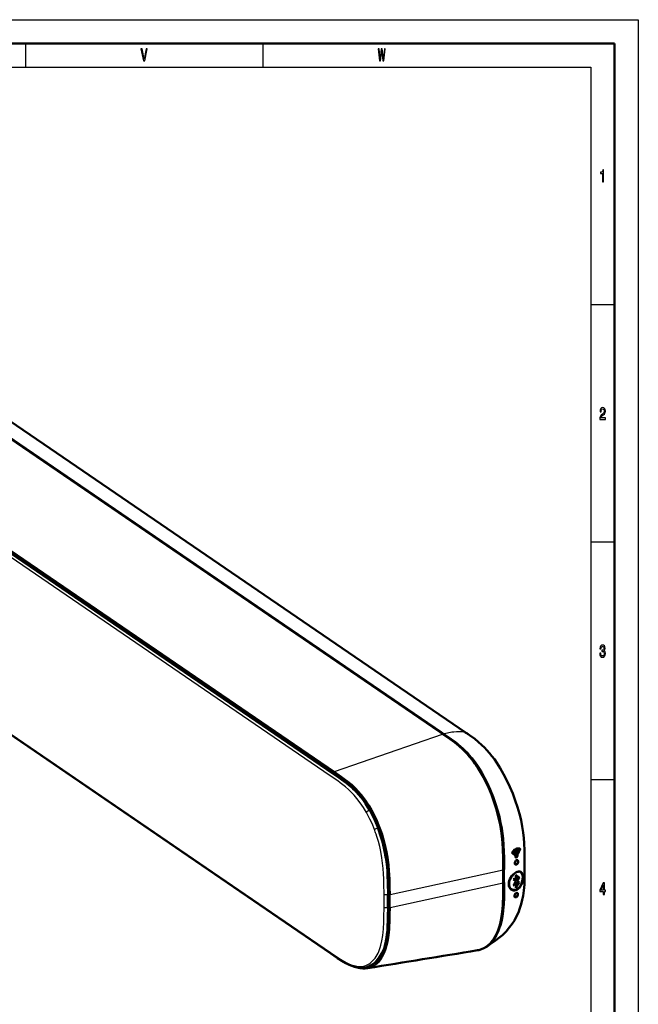
# Model space of a CAD drawing. Extents: x 0 to 1189, y 0 to 841.
# Drawn here: x 1059 to 1189, y 634 to 841 of the extents above; entities that cross this region are included whole.
import ezdxf

# ---------------------------------------------------------------- set-up
doc = ezdxf.new("R2010")
doc.units = 0

msp = doc.modelspace()

# ---------------------------------------------------------------- linework, layer by layer
at = {"color": 7, "lineweight": 25}
for p, q in [((0, 841), (1189, 841)), ((1189, 841), (1189, 0)), ((1060, 836), (1060, 831)), ((1110, 836), (1110, 831)), ((10, 831), (1179, 831)), ((1179, 831), (1179, 75)), ((1147.257446, 691.001892), (969.244568, 812.643311)), ((970.128601, 812.345276), (1058.857666, 751.714111)), ((1124.181885, 681.838928), (947.078125, 802.859009)), ((947.60614, 803.304688), (1124.709839, 682.284607)), ((1124.981201, 682.612183), (947.872498, 803.635742)), ((947.949036, 803.74707), (1125.057861, 682.723511)), ((1184, 781), (1179, 781)), ((947.09729, 765.684875), (1124.20105, 644.664795)), ((1147.495605, 690.967407), (1058.766479, 751.598572)), ((1058.857666, 751.714111), (1147.586792, 691.082947)), ((1184, 731), (1179, 731)), ((1125.057861, 682.723511), (1147.812256, 690.622864)), ((1147.812256, 690.622864), (1147.257446, 691.001892)), ((1148.053345, 690.586304), (1147.495605, 690.967407)), ((1147.586792, 691.082947), (1148.144531, 690.701843)), ((1152.879272, 686.503967), (1152.863525, 686.52124)), ((1124.709839, 682.284607), (1125.471558, 681.934204)), ((1155.425903, 683.264099), (1155.398804, 683.256287)), ((1156.121216, 682.56189), (1156.125, 682.555542)), ((1184, 681), (1179, 681)), ((1129.686646, 679.09082), (1129.696533, 679.08075)), ((1157.463013, 679.487549), (1157.421387, 679.475586)), ((1131.810181, 675.857178), (1131.493408, 675.954285)), ((1158.198853, 677.433716), (1158.195679, 677.442139)), ((1158.322388, 677.411438), (1158.277222, 677.398438)), ((1132.404053, 675.556091), (1132.409302, 675.547485)), ((1132.40564, 674.467651), (1132.42041, 674.441345)), ((1132.42041, 674.441345), (1132.485107, 674.325806)), ((1132.768433, 674.266052), (1132.485107, 674.325806)), ((1134.124268, 670.787598), (1134.170898, 670.664551)), ((1134.408569, 670.681946), (1134.170898, 670.664551)), ((1160.001221, 670.687134), (1160.000366, 670.692444)), ((1160.090332, 670.802002), (1160.046509, 670.789368)), ((1160.322266, 670.7901), (1160.32373, 670.780945)), ((1160.380249, 668.589355), (1160.340576, 668.577881)), ((1160.383423, 668.557129), (1160.343872, 668.545715)), ((1136.08252, 665.856628), (1136.084473, 665.846191)), ((1160.535522, 666.426453), (1160.500732, 666.416443)), ((1135.949951, 664.756348), (1135.742676, 664.614075)), ((1160.595825, 664.30658), (1160.565063, 664.297729)), ((1160.606689, 663.253235), (1160.576782, 663.244629)), ((1160.606689, 663.246704), (1160.576782, 663.238098)), ((1162.864746, 665.270874), (1162.889893, 665.248291)), ((1163.118896, 665.06781), (1163.094727, 665.089661)), ((1163.151855, 664.953552), (1163.176147, 664.931641)), ((1163.154175, 664.81958), (1163.178467, 664.799377)), ((1163.236572, 664.668701), (1163.248291, 664.664673)), ((1163.519287, 664.821289), (1163.48877, 664.841248)), ((1163.542236, 665.089844), (1163.51123, 665.109192)), ((1163.513672, 664.971985), (1163.544678, 664.954407)), ((1163.562256, 665.297913), (1163.593262, 665.278564)), ((1136.744019, 656.888245), (1160.526611, 662.0271)), ((1160.611816, 662.201416), (1160.582275, 662.192932)), ((1136.745361, 654.150879), (1160.527954, 659.289734)), ((1160.613281, 659.466858), (1160.584595, 659.458618)), ((1162.921021, 660.166626), (1162.826294, 660.13208)), ((1163.348022, 660.330872), (1163.235718, 660.286133)), ((1163.48938, 660.44043), (1163.565674, 660.371826)), ((1163.730347, 660.552307), (1163.821167, 660.50647)), ((1163.775391, 660.516479), (1163.866333, 660.47052)), ((1136.192749, 656.92865), (1136.405273, 657.158203)), ((1163.015625, 657.854248), (1163.019531, 657.854675)), ((1136.194092, 654.198242), (1136.408081, 654.435669)), ((1160.009521, 651.333801), (1160.01123, 651.341675)), ((1135.743042, 647.078064), (1135.736816, 647.046387)), ((1135.751587, 647.122864), (1135.743042, 647.078064)), ((1136.006958, 647.480042), (1135.751587, 647.122803)), ((1134.975586, 644.263733), (1134.369995, 643.329346)), ((1132.428223, 641.407959), (1132.421631, 641.406189)), ((1132.44165, 641.41156), (1132.428223, 641.407959))]:
    msp.add_line(p, q, dxfattribs=at)
at = {"color": 7, "lineweight": 50}
for p, q in [((5, 836), (1184, 836)), ((1184, 836), (1184, 5)), ((1147.321533, 690.997131), (969.30835, 812.638672)), ((975.140076, 812.248901), (1063.869263, 751.617676)), ((1124.978882, 682.270264), (947.875183, 803.290344)), ((1124.311035, 644.431152), (947.207275, 765.451233)), ((1152.598389, 690.986511), (1063.869263, 751.617676)), ((1147.876221, 690.618042), (1147.321533, 690.997131)), ((1152.594849, 690.988953), (1152.598389, 690.986511)), ((1160.380249, 668.589355), (1160.383423, 668.557129)), ((1162.454102, 665.599121), (1162.414429, 665.630249)), ((1162.422119, 665.615906), (1162.424805, 665.613586)), ((1162.424805, 665.613586), (1162.610229, 665.468079)), ((1162.454102, 665.599182), (1162.509155, 665.550232)), ((1162.509155, 665.550171), (1162.585327, 665.490479)), ((1162.657104, 665.434082), (1162.585327, 665.490479)), ((1162.610229, 665.468079), (1162.889893, 665.248291)), ((1162.734863, 665.37854), (1162.659668, 665.437744)), ((1162.734863, 665.378601), (1162.790039, 665.32959)), ((1162.790039, 665.32959), (1162.864868, 665.270752)), ((1163.634766, 665.576721), (1163.527344, 665.38446)), ((1163.527344, 665.38446), (1163.583374, 665.334961)), ((1163.583374, 665.334961), (1163.562256, 665.297913)), ((1163.619385, 665.587402), (1163.634888, 665.576782)), ((1163.699951, 665.542664), (1163.634766, 665.576721)), ((1163.868896, 666.021484), (1163.767822, 665.824341)), ((1163.767822, 665.824341), (1163.824585, 665.773926)), ((1163.934448, 665.987061), (1163.868896, 666.021484)), ((1163.992432, 666.275757), (1164.070679, 666.445374)), ((1163.992432, 666.275757), (1164.050537, 666.22406)), ((1164.068115, 666.491455), (1164.161133, 666.44458)), ((1164.070557, 666.445374), (1164.164551, 666.379944)), ((1160.606689, 663.253235), (1160.606689, 663.246704)), ((1160.606689, 663.246704), (1160.611816, 662.201416)), ((1162.935303, 665.21521), (1162.86499, 665.270691)), ((1162.889893, 665.248291), (1163.118896, 665.06781)), ((1163.010498, 665.16156), (1162.937744, 665.218872)), ((1163.010498, 665.16156), (1163.065674, 665.112549)), ((1163.127441, 663.24939), (1163.0177, 663.32019)), ((1163.065674, 665.112549), (1163.094727, 665.089661)), ((1163.094727, 665.089661), (1163.100952, 665.084412)), ((1163.125122, 665.0625), (1163.100952, 665.084412)), ((1163.125122, 665.0625), (1163.118896, 665.06781)), ((1163.178223, 664.799316), (1163.175781, 664.931519)), ((1163.229858, 664.666382), (1163.204712, 664.688965)), ((1163.519775, 664.066711), (1163.470459, 664.102356)), ((1163.513672, 664.976074), (1163.510986, 665.109131)), ((1163.512573, 664.992432), (1163.513672, 664.976074)), ((1163.513672, 664.971985), (1163.513672, 664.976074)), ((1163.575806, 664.026245), (1163.519775, 664.066711)), ((1163.542236, 665.089844), (1163.5448, 664.954468)), ((1165.076416, 664.689148), (1165.078247, 663.189941)), ((1164.29541, 661.474243), (1163.996704, 661.684204)), ((1165.078003, 661.692688), (1165.078247, 663.189941)), ((1162.741821, 660.002197), (1162.753418, 660.02002)), ((1163.229858, 659.616333), (1162.741821, 660.002197)), ((1162.745361, 660.007629), (1163.161377, 659.678589)), ((1162.753418, 660.02002), (1162.76062, 660.031006)), ((1162.76062, 660.031006), (1162.884033, 660.221252)), ((1162.887695, 660.193054), (1162.873291, 660.204346)), ((1162.884155, 660.221191), (1162.977051, 660.147827)), ((1162.921021, 660.166626), (1162.887695, 660.193054)), ((1163.162231, 659.975769), (1162.921021, 660.166626)), ((1162.977051, 660.147827), (1163.010498, 660.121399)), ((1163.010498, 660.121399), (1163.018066, 660.115479)), ((1163.018066, 660.115479), (1163.234741, 659.94397)), ((1163.159912, 659.381775), (1163.232422, 659.29248)), ((1163.161377, 659.678589), (1163.229858, 659.616333)), ((1163.162231, 659.975769), (1163.234985, 659.943848)), ((1163.234985, 659.943848), (1163.235474, 660.197205)), ((1163.235474, 660.197205), (1163.23645, 660.971313)), ((1163.23645, 660.971313), (1163.821167, 660.506409)), ((1163.730347, 660.552307), (1163.23645, 660.945496)), ((1163.345459, 659.543335), (1163.340942, 658.961548)), ((1163.58252, 659.361328), (1163.345459, 659.543335)), ((1163.345459, 659.543335), (1163.43811, 659.462341)), ((1163.348022, 660.330872), (1163.347168, 659.968506)), ((1163.347168, 659.968506), (1163.439941, 659.944214)), ((1163.348267, 660.552612), (1163.348022, 660.378967)), ((1163.348022, 660.378967), (1163.348022, 660.330872)), ((1163.48938, 660.44043), (1163.348267, 660.552612)), ((1163.348267, 660.552612), (1163.44104, 660.47113)), ((1163.419556, 659.787354), (1163.516602, 659.73645)), ((1163.821045, 659.478271), (1163.419556, 659.787354)), ((1163.434082, 658.937561), (1163.43811, 659.462341)), ((1163.43811, 659.462341), (1163.652344, 659.297668)), ((1163.439941, 659.944214), (1163.440674, 660.277954)), ((1163.440674, 660.277954), (1163.440796, 660.326294)), ((1163.440796, 660.326294), (1163.44104, 660.47113)), ((1163.44104, 660.47113), (1163.565674, 660.371826)), ((1163.531372, 660.407166), (1163.48938, 660.44043)), ((1163.516602, 659.73645), (1163.918945, 659.427063)), ((1163.58667, 660.362915), (1163.531372, 660.407166)), ((1163.565674, 660.371826), (1163.600586, 660.344238)), ((1163.58252, 659.361328), (1163.652344, 659.297668)), ((1163.58667, 660.362915), (1163.656494, 660.2995)), ((1163.60791, 660.338379), (1163.600708, 660.344055)), ((1163.60791, 660.338379), (1163.65625, 660.299683)), ((1163.775391, 660.516479), (1163.730347, 660.552307)), ((1163.825195, 660.476379), (1163.775391, 660.516479)), ((1163.821045, 659.478271), (1163.918945, 659.427063)), ((1163.821167, 660.506409), (1163.866089, 660.470581)), ((1163.825195, 660.476379), (1163.922974, 660.424866)), ((1163.873047, 660.465149), (1163.866333, 660.47052)), ((1163.873047, 660.465088), (1163.922974, 660.424866)), ((1162.320923, 657.97876), (1161.949341, 658.225525)), ((1162.877563, 658.741211), (1162.736938, 658.852356)), ((1162.740601, 658.857605), (1162.795532, 658.814148)), ((1162.795532, 658.814148), (1162.877563, 658.741211)), ((1163.340942, 658.961548), (1163.434082, 658.937561)), ((1163.441772, 657.175537), (1163.422363, 657.189575)), ((1163.518555, 657.120056), (1163.441772, 657.175537)), ((1163.043945, 656.361755), (1162.943481, 656.426514)), ((1134.466309, 643.615479), (1135.0896, 644.579834)), ((1157.18396, 645.943848), (1157.178223, 645.940125))]:
    msp.add_line(p, q, dxfattribs=at)
at = {"color": 7, "lineweight": 25}
for points in [[(1085.42627, 834.85376), (1085, 832.724792), (1084.561523, 834.85376), (1084.328857, 834.85376), (1084.877563, 832.350159), (1085.122437, 832.350159), (1085.658936, 834.85376)], [(1134.536987, 832.350159), (1134.752563, 832.350159), (1134.997559, 834.518738), (1135.249878, 832.350159), (1135.455688, 832.350159), (1135.754517, 834.85376), (1135.558472, 834.85376), (1135.3479, 832.724792), (1135.105347, 834.85376), (1134.892212, 834.85376), (1134.654663, 832.724792), (1134.44397, 834.85376), (1134.243042, 834.85376)], [(1181.455933, 806.850159), (1181.678833, 806.850159), (1181.678833, 809.368164), (1181.512207, 809.368164), (1181.46814, 809.148438), (1181.380005, 809.000732), (1181.245239, 808.914307), (1181.059082, 808.885437), (1181.059082, 808.6297), (1181.455933, 808.6297)], [(1180.902344, 756.850159), (1182.070801, 756.850159), (1182.070801, 757.159973), (1181.147217, 757.159973), (1181.19873, 757.329285), (1181.286865, 757.469727), (1181.558838, 757.725525), (1181.703369, 757.833618), (1181.86499, 757.988464), (1181.980103, 758.168579), (1182.046265, 758.381165), (1182.070801, 758.622498), (1182.029175, 758.92511), (1181.91394, 759.162842), (1181.737671, 759.314148), (1181.509766, 759.368164), (1181.274658, 759.306946), (1181.095825, 759.137634), (1180.980713, 758.867432), (1180.941528, 758.510803), (1180.941528, 758.460388), (1181.164429, 758.460388), (1181.164429, 758.489197), (1181.186523, 758.734192), (1181.252563, 758.914307), (1181.35791, 759.029541), (1181.497559, 759.069153), (1181.639648, 759.033142), (1181.744995, 758.943115), (1181.813599, 758.802612), (1181.838013, 758.626099), (1181.820923, 758.460388), (1181.774414, 758.319885), (1181.695923, 758.197449), (1181.588257, 758.089355), (1181.443726, 757.97406), (1181.203613, 757.750732), (1181.034546, 757.513), (1180.934204, 757.224792), (1180.902344, 756.860962)], [(1180.88269, 707.635437), (1180.88269, 707.610229), (1180.921875, 707.264404), (1181.036987, 707.005066), (1181.218262, 706.839355), (1181.458374, 706.778137), (1181.713135, 706.839355), (1181.904175, 706.997864), (1182.026611, 707.25), (1182.070801, 707.574219), (1182.051147, 707.786743), (1181.997314, 707.959656), (1181.909058, 708.092957), (1181.791504, 708.190247), (1181.950684, 708.384766), (1182.00708, 708.694519), (1181.970337, 708.975525), (1181.86499, 709.188049), (1181.693481, 709.32135), (1181.458374, 709.368164), (1181.237915, 709.310547), (1181.068848, 709.152039), (1180.958618, 708.899841), (1180.921875, 708.56488), (1180.921875, 708.539612), (1181.139893, 708.539612), (1181.159546, 708.770203), (1181.223267, 708.935913), (1181.32605, 709.036743), (1181.470581, 709.072754), (1181.598022, 709.043945), (1181.69104, 708.968323), (1181.747437, 708.845825), (1181.769409, 708.680115), (1181.747437, 708.503601), (1181.688599, 708.384766), (1181.585693, 708.312683), (1181.446167, 708.291077), (1181.350586, 708.294678), (1181.350586, 708.010071), (1181.470581, 708.017334), (1181.625, 707.984863), (1181.740112, 707.898438), (1181.808716, 707.757935), (1181.83313, 707.574219), (1181.806152, 707.365295), (1181.735229, 707.210388), (1181.622437, 707.113098), (1181.473022, 707.080688), (1181.318726, 707.116699), (1181.206055, 707.224792), (1181.13501, 707.397705), (1181.108032, 707.635437)], [(1181.634766, 656.850159), (1181.855225, 656.850159), (1181.855225, 657.469727), (1182.097656, 657.469727), (1182.097656, 657.757935), (1181.855225, 657.757935), (1181.855225, 659.296143), (1181.632324, 659.296143), (1180.887573, 657.786743), (1180.887573, 657.469727), (1181.634766, 657.469727)], [(1181.093384, 657.757935), (1181.634766, 658.878235), (1181.634766, 657.757935)]]:
    msp.add_lwpolyline(points, close=True, dxfattribs=at)
for points in [[(1152.863525, 686.52124), (1152.402344, 687.007996), (1151.945679, 687.458496), (1151.383911, 687.973206), (1150.564453, 688.656738), (1149.490967, 689.461182), (1148.305298, 690.28595), (1147.812256, 690.622864)], [(1154.298462, 685.012512), (1153.637451, 685.842163), (1152.965088, 686.606262), (1152.282715, 687.307556), (1151.595459, 687.946472), (1150.902466, 688.532227), (1150.349854, 688.964844), (1149.796875, 689.374023), (1149.215698, 689.786377), (1148.053345, 690.586304)], [(1153.162964, 690.600769), (1152.984131, 690.713074), (1152.820435, 690.799255), (1152.624756, 690.88446), (1152.26001, 691.001038), (1151.828125, 691.082947), (1151.319702, 691.12085), (1150.769653, 691.109436), (1150.158325, 691.051453), (1149.737793, 690.99231), (1148.87561, 690.842224), (1148.144531, 690.701843)], [(1148.144531, 690.701843), (1149.182373, 689.989136), (1149.706787, 689.620728), (1150.502686, 689.035828), (1151.111938, 688.55542), (1151.722656, 688.036072), (1152.131714, 687.663086), (1152.937256, 686.861084), (1153.344238, 686.418274), (1154.024902, 685.615173), (1154.686035, 684.753418), (1155.325928, 683.834595), (1155.728271, 683.2099), (1156.121216, 682.56189)], [(1124.709839, 682.284607), (1125.945679, 681.436462), (1126.555176, 681.006592), (1127.484985, 680.310242), (1127.945801, 679.937378), (1128.402588, 679.543884), (1128.871826, 679.110352), (1129.335083, 678.649414)], [(1129.599609, 678.989197), (1129.162842, 679.422302), (1128.724243, 679.828369), (1127.842651, 680.570129), (1127.20813, 681.055969), (1126.787964, 681.361816), (1125.941895, 681.954407), (1124.981201, 682.612183)], [(1125.057861, 682.723511), (1126.55481, 681.692871), (1127.408203, 681.075256), (1127.882446, 680.71051), (1128.756226, 679.979675), (1129.478882, 679.300842), (1129.686646, 679.09082)], [(1158.195679, 677.442139), (1157.80603, 678.43158), (1157.389404, 679.401489), (1156.73877, 680.769531), (1156.140747, 681.897217), (1155.806763, 682.481079)], [(1160.175293, 670.762207), (1160.015747, 671.654419), (1159.831543, 672.548462), (1159.496826, 673.936523), (1159.102173, 675.322388), (1158.649658, 676.697144), (1158.146851, 678.038879), (1157.588745, 679.360474), (1156.981323, 680.645081), (1156.33313, 681.87439), (1155.988647, 682.476868)], [(1156.125, 682.555542), (1156.711792, 681.509216), (1157.267944, 680.419983), (1157.918945, 678.998657), (1158.518311, 677.512878), (1159.043823, 676.018616), (1159.506958, 674.486328), (1159.827393, 673.246094), (1160.10022, 672.006042), (1160.322266, 670.7901)], [(1131.779297, 674.137878), (1131.153809, 675.18219), (1130.485107, 676.172729), (1129.790649, 677.082825), (1129.230347, 677.740601), (1128.660278, 678.347717), (1128.026489, 678.958374), (1127.38916, 679.514404), (1126.838501, 679.956482), (1126.286865, 680.372314), (1125.734619, 680.768982), (1124.181885, 681.838928)], [(1129.335083, 678.649414), (1130.006714, 677.914734), (1130.652222, 677.125122), (1131.079834, 676.551514), (1131.493286, 675.954285)], [(1132.30188, 675.475525), (1131.657959, 676.466248), (1130.990967, 677.381653), (1130.303955, 678.222107), (1129.599609, 678.989197)], [(1133.460327, 670.538513), (1132.955566, 671.773865), (1132.511597, 672.738342), (1132.038696, 673.666138), (1131.779297, 674.137878)], [(1135.959961, 665.82959), (1135.755981, 666.811523), (1135.519287, 667.789185), (1135.253052, 668.749084), (1134.955322, 669.700195), (1134.510132, 670.950806), (1134.012207, 672.173279), (1133.470459, 673.347046), (1133.030884, 674.20459), (1132.568726, 675.030334), (1132.30188, 675.475525)], [(1132.410645, 675.545227), (1132.930176, 674.656372), (1133.349121, 673.873352), (1133.763916, 673.029968), (1133.953735, 672.618469), (1134.283813, 671.858215), (1134.82373, 670.466675), (1135.140991, 669.536865), (1135.38916, 668.730957), (1135.614868, 667.918884), (1135.89856, 666.747986), (1136.08252, 665.856628)], [(1132.485107, 674.325806), (1132.9646, 673.420593), (1133.412109, 672.489502), (1133.827515, 671.534912), (1134.124268, 670.787598)], [(1135.486328, 656.895325), (1135.45813, 659.05188), (1135.427246, 660.13147), (1135.375854, 661.22876), (1135.296509, 662.340698), (1135.184937, 663.442871), (1135.033691, 664.559937), (1134.802124, 665.872314), (1134.570801, 666.930725), (1134.299316, 667.984253), (1133.987671, 669.029785), (1133.811646, 669.564087)], [(1160.526611, 662.0271), (1160.505127, 664.466492), (1160.46936, 665.799011), (1160.437988, 666.505066), (1160.344971, 667.885498), (1160.197754, 669.310974), (1160.001221, 670.687134)], [(1160.707397, 662.141174), (1160.68457, 664.644836), (1160.64917, 665.904663), (1160.589722, 667.07782), (1160.49646, 668.269104), (1160.330444, 669.726624), (1160.175293, 670.762207)], [(1160.32373, 670.780945), (1160.483643, 669.701904), (1160.608154, 668.639648), (1160.72522, 667.250549), (1160.795532, 665.889771), (1160.831665, 664.553467), (1160.852783, 662.130859)], [(1136.616333, 656.903015), (1136.584839, 659.209229), (1136.543457, 660.502563), (1136.470825, 661.811218), (1136.345947, 663.224792), (1136.15979, 664.662292), (1135.959961, 665.82959)], [(1136.084473, 665.846191), (1136.275269, 664.738281), (1136.372681, 664.058899), (1136.486938, 663.090454), (1136.597534, 661.811646), (1136.639648, 661.136292), (1136.689453, 660.003357), (1136.727905, 658.389343), (1136.744019, 656.888245)], [(1135.742554, 664.614075), (1135.921265, 663.237183), (1136.043457, 661.873657), (1136.099243, 660.96167), (1136.163086, 659.15271), (1136.192749, 656.92865)], [(1163.127441, 663.24939), (1163.061768, 663.315308), (1163.021484, 663.409546), (1163.01001, 663.506714)], [(1163.039429, 663.683044), (1163.11377, 663.837036), (1163.223389, 663.963867), (1163.316162, 664.027344), (1163.415527, 664.060791), (1163.500854, 664.059265), (1163.575928, 664.026123)], [(1163.110352, 663.65979), (1163.086426, 663.541504), (1163.092163, 663.429077), (1163.127563, 663.337341), (1163.214355, 663.26123), (1163.3302, 663.250732), (1163.424072, 663.287231), (1163.510254, 663.355347), (1163.593018, 663.465088), (1163.649048, 663.593262)], [(1163.649048, 663.593262), (1163.672119, 663.713135), (1163.665771, 663.828125), (1163.638306, 663.90509), (1163.591064, 663.96344), (1163.48999, 664.002258), (1163.399658, 663.988525), (1163.310669, 663.941772), (1163.19043, 663.819031), (1163.110352, 663.65979)], [(1161.906494, 659.776306), (1162.039551, 660.133606), (1162.126343, 660.309387), (1162.364014, 660.681458), (1162.648804, 661.006104), (1162.964966, 661.269104), (1163.294189, 661.459473), (1163.582275, 661.561951), (1163.852295, 661.598816), (1164.093018, 661.569336), (1164.29541, 661.474243)], [(1164.618652, 660.904968), (1164.545288, 661.124512), (1164.415283, 661.325928), (1164.243652, 661.459045), (1164.123047, 661.507324), (1163.990723, 661.533264), (1163.846924, 661.536926), (1163.693481, 661.518555), (1163.532837, 661.47821), (1163.367432, 661.416016), (1163.190918, 661.327637), (1163.014526, 661.216675), (1162.838623, 661.081177), (1162.668823, 660.92395), (1162.504395, 660.742126), (1162.35376, 660.542053), (1162.216553, 660.321655), (1162.032715, 659.923706), (1161.976685, 659.7547)], [(1160.854248, 659.385254), (1160.838623, 657.181274), (1160.813721, 656.072205), (1160.757446, 654.825073), (1160.657837, 653.591003), (1160.628662, 653.320557), (1160.486328, 652.284668), (1160.318726, 651.393921), (1160.189453, 650.841614), (1160.042114, 650.305298), (1159.886841, 649.817871), (1159.571411, 648.998169), (1159.371094, 648.56427), (1159.154053, 648.150879), (1158.811523, 647.593445), (1158.496582, 647.162354), (1158.158447, 646.769287), (1157.795898, 646.414429), (1157.473755, 646.148438), (1157.18396, 645.943848)], [(1158.491943, 647.39917), (1158.709961, 647.711426), (1158.91687, 648.043213), (1159.297241, 648.764282), (1159.577759, 649.419189), (1159.825928, 650.124939), (1159.973145, 650.622437), (1160.105347, 651.140808), (1160.327759, 652.250488), (1160.422729, 652.878052), (1160.500732, 653.521301), (1160.61145, 654.851929), (1160.655151, 655.728455), (1160.69751, 657.52002), (1160.708862, 659.396484)], [(1160.01123, 651.341675), (1160.143555, 652.048218), (1160.243164, 652.71167), (1160.364014, 653.803772), (1160.396729, 654.199707), (1160.468506, 655.441162), (1160.505981, 656.713318), (1160.52478, 658.422852), (1160.527954, 659.289734)], [(1162.320923, 657.97876), (1162.142944, 658.130798), (1162.000244, 658.324646), (1161.941528, 658.438599), (1161.854736, 658.693359), (1161.827637, 658.831665), (1161.806763, 659.122314)], [(1161.976685, 659.7547), (1161.907227, 659.448792), (1161.879883, 659.148315), (1161.895874, 658.859802), (1161.955688, 658.593384), (1162.056763, 658.358154), (1162.198853, 658.159058), (1162.374146, 658.006104), (1162.57666, 657.903625), (1162.798462, 657.853271), (1163.015625, 657.854248)], [(1163.019531, 657.854675), (1163.180054, 657.884033), (1163.338745, 657.936096), (1163.495728, 658.010498), (1163.646851, 658.104858), (1163.92749, 658.349976), (1164.170654, 658.65979), (1164.368286, 659.020325), (1164.516357, 659.414673), (1164.614868, 659.826721), (1164.662964, 660.22876), (1164.662964, 660.598145), (1164.618652, 660.904968)], [(1162.944458, 656.607483), (1162.972168, 656.751038), (1163.0354, 656.888916), (1163.129639, 657.011719), (1163.245239, 657.104126), (1163.359375, 657.148865), (1163.468506, 657.145264), (1163.518433, 657.119934)], [(1163.597046, 656.930054), (1163.567993, 657.012634), (1163.512451, 657.068604), (1163.423706, 657.088806), (1163.323486, 657.062805), (1163.231812, 657.004333), (1163.150391, 656.921204), (1163.055908, 656.758728), (1163.018921, 656.582764), (1163.023438, 656.520691)], [(1163.043945, 656.361755), (1162.983276, 656.425354), (1162.949585, 656.518066)], [(1163.023438, 656.52063), (1163.053955, 656.436768), (1163.109863, 656.380554), (1163.196899, 656.358276), (1163.296875, 656.382507), (1163.387085, 656.440063), (1163.468506, 656.524231), (1163.537109, 656.631836), (1163.583008, 656.749939), (1163.601074, 656.866882), (1163.597046, 656.929993)], [(1135.043213, 647.122986), (1135.219849, 648.231628), (1135.297119, 648.914001), (1135.356567, 649.612366), (1135.433105, 651.045227), (1135.462158, 652.073669), (1135.487793, 654.171143)], [(1136.194092, 654.198242), (1136.171509, 652.242188), (1136.146729, 651.274353), (1136.106445, 650.320984), (1136.043823, 649.375244), (1135.952271, 648.444824), (1135.862915, 647.777893), (1135.751587, 647.122864)], [(1135.970093, 646.131897), (1136.089722, 646.637817), (1136.193848, 647.160706), (1136.308838, 647.873596), (1136.399902, 648.608704), (1136.479858, 649.490906), (1136.535889, 650.396851), (1136.595703, 652.240845), (1136.617676, 654.16748)], [(1136.745361, 654.150818), (1136.72937, 652.573181), (1136.694458, 651.121216), (1136.650269, 650.128296), (1136.61499, 649.573547), (1136.491333, 648.268921), (1136.42395, 647.76239), (1136.272095, 646.872864), (1136.095459, 646.09137)], [(1158.211426, 647.052002), (1158.444824, 647.372559), (1158.650635, 647.689392), (1158.854492, 648.0401), (1159.05896, 648.43634), (1159.250244, 648.855469), (1159.428711, 649.299194), (1159.60083, 649.788574), (1159.755493, 650.295227), (1159.888306, 650.798828), (1160.009521, 651.333801)], [(1129.777222, 641.76062), (1130.245483, 641.718872), (1130.701904, 641.728088), (1131.145386, 641.789185), (1131.46228, 641.867554), (1131.771484, 641.974731), (1132.069824, 642.109619), (1132.358765, 642.272583), (1132.589355, 642.428284), (1132.812134, 642.602478), (1133.233398, 643.00592), (1133.622437, 643.483948), (1133.836182, 643.800903), (1134.03772, 644.144348), (1134.225464, 644.511414), (1134.389038, 644.87738), (1134.539673, 645.262451), (1134.690674, 645.707886), (1134.826294, 646.174927), (1135.043213, 647.122986)], [(1135.736816, 647.046387), (1135.531006, 646.146301), (1135.27124, 645.296936), (1135.119629, 644.893738), (1134.952637, 644.506226), (1134.684937, 643.979126), (1134.385498, 643.493591), (1134.185059, 643.216858)], [(1155.825928, 645.276733), (1156.34668, 645.489502), (1156.598511, 645.621399), (1157.072754, 645.927612), (1157.483398, 646.261902), (1157.777588, 646.547241), (1158.211426, 647.052002)], [(1124.20105, 644.664795), (1125.365601, 643.871948), (1126.139282, 643.361023), (1126.526733, 643.116516), (1127.106934, 642.772095), (1127.539917, 642.536865), (1127.970337, 642.325562), (1128.579468, 642.071655), (1129.182007, 641.881104), (1129.777222, 641.76062)], [(1132.319336, 641.480286), (1132.637939, 641.579407), (1132.947021, 641.706787), (1133.340942, 641.918823), (1133.716675, 642.180054), (1134.073242, 642.490295), (1134.323853, 642.750916), (1134.562988, 643.038452), (1134.789673, 643.351685), (1135.003052, 643.689331), (1135.328369, 644.306946), (1135.61438, 644.988647), (1135.860474, 645.732056), (1135.970093, 646.131897)], [(1136.095459, 646.09137), (1135.883179, 645.357727), (1135.608032, 644.610962), (1135.463867, 644.283142), (1135.128418, 643.641296), (1134.750122, 643.068359), (1134.334351, 642.572266), (1134.040405, 642.287842), (1133.731812, 642.038025), (1133.572876, 641.926697), (1133.271851, 641.744629), (1132.966797, 641.595337), (1132.692261, 641.488342), (1132.44165, 641.41156)], [(1134.185059, 643.216858), (1133.835449, 642.808167), (1133.457642, 642.453003), (1133.051025, 642.152649), (1132.78125, 641.993225), (1132.501709, 641.857788)], [(1130.578491, 641.415344), (1131.175537, 641.356262), (1131.469604, 641.356506), (1131.759277, 641.377258), (1132.041748, 641.418396), (1132.319336, 641.480286)]]:
    msp.add_lwpolyline(points, dxfattribs=at)
at = {"color": 7, "lineweight": 50}
for points in [[(1147.876221, 690.618042), (1149.380127, 689.58075), (1150.412109, 688.821472), (1151.255859, 688.135986), (1152.13269, 687.33667), (1152.932373, 686.513428)], [(1165.076416, 664.689087), (1165.065308, 666.089172), (1165.006104, 667.63147), (1164.918213, 668.743652), (1164.778809, 669.925049), (1164.579468, 671.174072), (1164.314453, 672.484802), (1163.980713, 673.847168), (1163.578003, 675.247009), (1163.108154, 676.667908), (1162.575562, 678.091187), (1161.986084, 679.497192), (1161.346313, 680.86792), (1160.664673, 682.18396), (1159.949097, 683.429382), (1159.207397, 684.591431), (1158.701416, 685.316101), (1158.188843, 685.997803), (1157.669556, 686.638123), (1157.147217, 687.23407), (1156.623657, 687.786255), (1156.100952, 688.296082), (1155.326416, 688.983582), (1154.569458, 689.589783), (1153.496216, 690.370056), (1153.162964, 690.600769)], [(1152.932373, 686.513428), (1153.700684, 685.624268), (1154.445068, 684.660034), (1155.147705, 683.645752), (1155.792969, 682.613892), (1156.413086, 681.519104), (1156.943481, 680.489685), (1157.535522, 679.219727), (1158.084351, 677.90155), (1158.257324, 677.451477)], [(1127.260376, 680.67334), (1126.501709, 681.222412), (1124.978882, 682.270264)], [(1129.513184, 678.726318), (1128.963135, 679.262512), (1128.404541, 679.761597), (1127.835205, 680.231323), (1127.260376, 680.67334)], [(1133.564209, 672.696533), (1133.169189, 673.508362), (1132.751221, 674.297363), (1132.170166, 675.292603), (1131.718994, 675.994141), (1131.249756, 676.666138), (1130.613037, 677.493835)], [(1160.582764, 662.066833), (1160.561157, 664.523315), (1160.50647, 666.297119), (1160.416138, 667.742859), (1160.270386, 669.213501), (1160.058594, 670.71582)], [(1162.423462, 665.677246), (1162.413208, 665.648926), (1162.41748, 665.622437), (1162.424805, 665.613586)], [(1164.07312, 666.498352), (1163.93457, 666.5495), (1163.782104, 666.570618), (1163.61731, 666.561462), (1163.445557, 666.521973), (1163.267578, 666.452393), (1163.08667, 666.352112), (1162.909668, 666.224182), (1162.737549, 666.068359), (1162.572388, 665.883118), (1162.423462, 665.677246)], [(1162.454102, 665.599182), (1162.590942, 665.792725), (1162.743164, 665.964661), (1162.90625, 666.111206), (1163.0802, 666.232056), (1163.255615, 666.320984), (1163.427734, 666.376587), (1163.593506, 666.398621), (1163.745728, 666.386841), (1163.88623, 666.341064), (1163.992554, 666.275879)], [(1164.050659, 666.224182), (1163.925903, 666.299438), (1163.784546, 666.341797), (1163.627441, 666.350281), (1163.371582, 666.297607), (1163.11731, 666.174561), (1162.948242, 666.054016), (1162.793945, 665.913269), (1162.642822, 665.741028), (1162.509155, 665.550232)], [(1162.656982, 665.434143), (1162.888428, 665.730652), (1163.132202, 665.933167), (1163.265137, 666.00824), (1163.396606, 666.060242), (1163.5271, 666.088989), (1163.649414, 666.093567), (1163.756226, 666.076233), (1163.851807, 666.039795)], [(1162.734863, 665.378601), (1162.825439, 665.507019), (1163.035522, 665.719604), (1163.148071, 665.798035), (1163.265991, 665.857971), (1163.379639, 665.894592), (1163.492554, 665.909302), (1163.639038, 665.890259), (1163.767822, 665.824463)], [(1163.824707, 665.773987), (1163.744751, 665.822815), (1163.617188, 665.859009), (1163.564331, 665.862427), (1163.393311, 665.837158), (1163.219971, 665.761597), (1162.994019, 665.586914), (1162.88501, 665.464966), (1162.790039, 665.32959)], [(1162.935303, 665.215271), (1163.063354, 665.382568), (1163.209473, 665.507629), (1163.37085, 665.586914), (1163.484863, 665.607727), (1163.593628, 665.595764), (1163.650391, 665.573792)], [(1163.010376, 665.161621), (1163.103271, 665.27948), (1163.214844, 665.369385), (1163.299561, 665.408936), (1163.385864, 665.425171), (1163.460571, 665.416443), (1163.527344, 665.384521)], [(1163.583374, 665.334961), (1163.51416, 665.369141), (1163.435791, 665.378357), (1163.322021, 665.350159), (1163.211792, 665.28186), (1163.11084, 665.177246), (1163.065674, 665.112549)], [(1164.068115, 666.491455), (1164.070801, 666.489075), (1164.074341, 666.481995), (1164.075806, 666.473999), (1164.070679, 666.445374)], [(1164.164551, 666.379944), (1164.172119, 666.409668), (1164.16748, 666.436768), (1164.161133, 666.44458)], [(1163.619629, 664.067505), (1163.512573, 664.103027), (1163.387573, 664.082886), (1163.246094, 663.998291), (1163.12146, 663.859436), (1163.032959, 663.685608), (1163.003418, 663.575195), (1162.993774, 663.467102)], [(1162.993774, 663.467102), (1163.005859, 663.36084), (1163.041138, 663.26825), (1163.118408, 663.180786)], [(1163.118408, 663.180786), (1163.191528, 663.146606), (1163.274048, 663.139038), (1163.407227, 663.17865), (1163.530396, 663.270996), (1163.603271, 663.35791), (1163.662476, 663.457336), (1163.733643, 663.676208), (1163.74231, 663.782593)], [(1163.176147, 664.931641), (1163.167114, 664.992432), (1163.125122, 665.0625)], [(1163.127441, 663.24939), (1163.240234, 663.213013), (1163.35498, 663.231201), (1163.47229, 663.300232), (1163.585449, 663.430664), (1163.661133, 663.593933)], [(1163.175781, 664.936768), (1163.229736, 665.03302), (1163.279663, 665.083679), (1163.327759, 665.113403), (1163.38147, 665.127258), (1163.440918, 665.115967)], [(1163.178223, 664.799316), (1163.187744, 664.736023), (1163.229858, 664.666382)], [(1163.450684, 665.026917), (1163.447998, 664.95459), (1163.428101, 664.882141), (1163.377808, 664.794189), (1163.306274, 664.72998), (1163.251709, 664.708984), (1163.197632, 664.710449)], [(1163.229858, 664.666382), (1163.281006, 664.639954), (1163.345947, 664.642578), (1163.450562, 664.710938), (1163.519287, 664.821289)], [(1163.513672, 664.976074), (1163.497925, 664.86731), (1163.448364, 664.766418), (1163.373779, 664.691711), (1163.34668, 664.676208)], [(1163.34668, 664.676208), (1163.414307, 664.725708), (1163.488525, 664.841309)], [(1163.575928, 664.026123), (1163.648682, 663.940063), (1163.686523, 663.796509), (1163.67334, 663.64032), (1163.661133, 663.593933)], [(1163.74231, 663.782593), (1163.709839, 663.954712), (1163.671265, 664.019897), (1163.619629, 664.067505)], [(1136.406006, 657.043152), (1136.388184, 658.702087), (1136.334351, 660.605469), (1136.23645, 662.256958), (1136.190796, 662.789246)], [(1165.078003, 661.692688), (1165.067383, 660.25061), (1165.017212, 658.925171), (1164.913696, 657.700806), (1164.755493, 656.569946), (1164.586304, 655.703735), (1164.36731, 654.827637), (1164.092529, 653.946716), (1163.756348, 653.065857), (1163.318604, 652.122742), (1162.914551, 651.388916), (1162.452393, 650.664246), (1161.927246, 649.950867), (1161.639648, 649.59967), (1161.257568, 649.168823), (1160.847534, 648.744995), (1160.409058, 648.328918), (1159.585815, 647.630737), (1158.846069, 647.071777), (1157.824463, 646.366028), (1157.18396, 645.943848)], [(1161.834229, 659.707336), (1161.964966, 660.081726), (1162.147583, 660.440857), (1162.373657, 660.770569), (1162.633545, 661.06012), (1162.920532, 661.304077), (1163.216309, 661.490173), (1163.513672, 661.617188), (1163.797119, 661.680176), (1164.053955, 661.677673), (1164.273804, 661.610291)], [(1164.29541, 661.474243), (1164.466309, 661.300781), (1164.575806, 661.086792), (1164.623169, 660.926758)], [(1164.342407, 661.570618), (1164.505981, 661.414795), (1164.623535, 661.19696), (1164.689209, 660.963745)], [(1160.067627, 651.385254), (1160.232422, 652.292175), (1160.3927, 653.552795), (1160.494385, 654.864075), (1160.55835, 656.557373), (1160.581909, 658.633728), (1160.584229, 659.329773)], [(1164.533569, 659.257446), (1164.432983, 658.991638), (1164.310669, 658.739136), (1164.166138, 658.502991), (1164.001465, 658.290039), (1163.818359, 658.104187), (1163.620361, 657.949341), (1163.40918, 657.828308), (1163.190918, 657.745117), (1162.970459, 657.701538), (1162.763916, 657.699036)], [(1162.987793, 657.822876), (1163.263062, 657.885132), (1163.536499, 658.01416), (1163.801636, 658.210266), (1164.0354, 658.457703), (1164.250366, 658.774597), (1164.439819, 659.174866), (1164.580566, 659.635681), (1164.662109, 660.152466), (1164.669678, 660.588684), (1164.623169, 660.926758)], [(1162.264282, 657.877625), (1162.124023, 657.996216), (1162.003906, 658.140381), (1161.904541, 658.308777), (1161.828857, 658.495483), (1161.776611, 658.700195), (1161.744019, 659.069824)], [(1162.320923, 657.97876), (1162.563477, 657.862854), (1162.813721, 657.81781), (1162.987793, 657.822876)], [(1162.928711, 656.566895), (1162.978149, 656.777954), (1163.095703, 656.977539), (1163.256104, 657.124817), (1163.344604, 657.169922), (1163.430298, 657.19043), (1163.503906, 657.186218), (1163.567017, 657.159424)], [(1163.567017, 657.159424), (1163.622314, 657.103271), (1163.65686, 657.023682), (1163.668091, 656.888794)], [(1163.031982, 656.295532), (1162.969971, 656.36438), (1162.935059, 656.46228), (1162.928711, 656.566895)], [(1163.668213, 656.888794), (1163.617188, 656.673218), (1163.496704, 656.46582), (1163.419678, 656.38269), (1163.335205, 656.318115), (1163.210327, 656.265442), (1163.092651, 656.266968), (1163.031982, 656.295532)], [(1163.043945, 656.361755), (1163.13147, 656.330444), (1163.236572, 656.34021), (1163.353516, 656.398621), (1163.48291, 656.527588), (1163.575317, 656.696167), (1163.614258, 656.874207), (1163.610229, 656.957031)], [(1136.328491, 650.614258), (1136.373657, 651.839172), (1136.390991, 652.662048), (1136.407471, 654.314697)], [(1160.067627, 651.385254), (1159.83667, 650.427368), (1159.573242, 649.584473), (1159.272095, 648.818909), (1158.949951, 648.154297), (1158.595947, 647.554749), (1158.258423, 647.078796)], [(1135.953369, 647.190796), (1136.090088, 647.998108), (1136.19397, 648.825073), (1136.273682, 649.71283), (1136.328491, 650.614258)], [(1134.690063, 643.777527), (1134.939697, 644.197327), (1135.165527, 644.645325), (1135.43811, 645.303528), (1135.668945, 646.007568), (1135.822998, 646.590027), (1135.953369, 647.190796)], [(1158.258423, 647.078796), (1157.859863, 646.611023), (1157.387817, 646.162964), (1156.959717, 645.838196), (1156.473999, 645.549255), (1155.999878, 645.337585), (1155.448242, 645.168213), (1155.132568, 645.105164)], [(1124.311035, 644.431152), (1125.725708, 643.470642), (1126.61377, 642.896606), (1127.443359, 642.410522), (1128.117065, 642.068787), (1128.700195, 641.821655), (1129.285522, 641.626526), (1129.863892, 641.492065), (1130.057007, 641.461121)], [(1130.057007, 641.461121), (1130.566162, 641.415771), (1131.143677, 641.432434), (1131.654907, 641.513794), (1132.188721, 641.67395), (1132.640259, 641.877258), (1133.126587, 642.177124), (1133.524292, 642.496338), (1133.908813, 642.881775), (1134.286987, 643.352722), (1134.466309, 643.615479)], [(1132.07019, 641.331421), (1131.535767, 641.280029), (1131.037231, 641.293091), (1130.479126, 641.370605), (1130.120117, 641.452637)]]:
    msp.add_lwpolyline(points, dxfattribs=at)
for centre, radius, start, end in [((1086.092407, 593.016357), 118.411064, 55.497493, 55.831838), ((1131.560059, 668.029541), 28.313917, 28.312927, 32.551794), ((1128.556152, 666.399963), 31.73147, 24.35863, 28.330708), ((1116.774414, 666.254395), 17.827738, 39.082865, 44.393457), ((1126.480713, 665.447754), 34.014988, 20.592585, 24.377965), ((1125.292725, 665.024292), 35.228929, 9.297483, 20.655793), ((1125.602295, 665.107483), 34.957037, 16.858058, 20.608095), ((1126.019653, 665.218628), 34.525261, 9.306666, 16.882325), ((1107.47876, 660.582275), 28.761457, 16.68496, 24.910376), ((1125.223999, 665.111023), 35.327813, 5.650523, 9.270064), ((1106.359375, 660.236084), 29.933563, 8.76208, 16.704501), ((1119.072021, 664.543884), 41.506082, 2.599595, 5.54861), ((1094.211182, 663.491943), 66.389391, 0.703098, 2.533359), ((1151.980103, 672.006775), 13.421232, 329.913973, 335.212443), ((1163.505859, 665.287354), 0.320886, 52.703447, 63.21099), ((1151.14209, 672.463928), 14.338814, 331.138602, 332.188462), ((1163.571045, 665.633057), 0.489601, 52.521826, 59.287975), ((1163.62915, 665.598206), 0.494561, 51.861756, 63.249799), ((1153.408447, 671.290161), 11.786513, 333.260711, 334.54355), ((1163.709229, 666.001465), 0.607396, 53.778625, 58.648314), ((1163.779785, 665.92041), 0.648156, 53.970358, 63.093217), ((1102.991211, 659.724854), 33.340643, 5.27361, 8.748327), ((1015.408997, 662.296814), 145.200819, 0.377448, 0.793037), ((1163.317505, 665.03656), 0.127759, 28.854387, 44.554198), ((1163.266357, 665.011292), 0.184894, 4.841892, 28.057866), ((1163.38501, 665.010681), 0.119269, 27.89924, 62.053177), ((1163.16626, 664.97168), 0.347611, 337.986114, 0.05675), ((1163.321411, 664.976196), 0.191849, 4.859143, 28.096087), ((1163.888916, 665.107422), 0.377974, 149.749206, 179.733887), ((1163.197266, 664.952515), 0.347646, 337.821783, 0.311422), ((1163.918579, 665.088318), 0.376659, 149.681519, 179.770538), ((727.140991, 660.472778), 433.444739, 0.029612, 0.210711), ((1163.987793, 661.036255), 0.641329, 56.435965, 63.522644), ((729.947876, 660.474243), 430.637871, 359.847724, 0.029609), ((955.036804, 659.70282), 205.576282, 359.353495, 359.934238), ((1164.214722, 659.043945), 2.47107, 164.427925, 179.399426), ((1128.679443, 681.374512), 40.830786, 326.523365, 327.799196), ((1132.309814, 678.788147), 36.446368, 326.767496, 327.827893), ((1131.458618, 679.353943), 37.57704, 326.7327, 327.732332), ((1144.219604, 670.555664), 22.625647, 327.118684, 330.5369), ((1079.92688, 659.72699), 83.306561, 358.999283, 359.701147), ((1145.409302, 669.816162), 21.115603, 327.530397, 330.686542), ((1146.160767, 670.414734), 20.268323, 328.376658, 330.636918), ((1145.277588, 670.193176), 21.36224, 328.204295, 329.333827), ((1142.494019, 672.953552), 24.657204, 328.156104, 329.122883), ((1145.708984, 670.71637), 20.920481, 328.342681, 330.532214), ((1160.733276, 660.500488), 3.998678, 341.887809, 359.513969), ((1162.186035, 660.503052), 2.545519, 359.178612, 10.429438), ((1103.250732, 657.995117), 57.352034, 357.350107, 359.388688), ((1162.837891, 658.694763), 0.998435, 234.928868, 265.74423), ((1163.363647, 656.92688), 0.248025, 6.973942, 51.297156), ((1130.022827, 656.743408), 30.550066, 353.701957, 357.373749), ((1139.717407, 655.70874), 20.800051, 349.844674, 353.605379), ((5145.172852, -23811.46875), 24779.920629, 99.266056, 99.320089), ((1129.857666, 647.958191), 6.227908, 327.149164, 330.252487), ((1154.589844, 649.907654), 4.737216, 295.316934, 303.199211), ((1130.696411, 646.194336), 4.658257, 307.014193, 322.049748), ((1129.826416, 646.911865), 5.786033, 321.744455, 327.20026)]:
    msp.add_arc(centre, radius, start, end, dxfattribs=at)
at = {"color": 7, "lineweight": 25}
for centre, radius, start, end in [((1137.135986, 672.159058), 21.298616, 37.210444, 42.339141), ((1116.494141, 666.272766), 18.39433, 38.840649, 44.131119), ((1114.067261, 664.365662), 21.481178, 31.394565, 38.743125), ((1112.042969, 662.997437), 23.370909, 29.392496, 33.669633), ((1125.126099, 664.980713), 35.339305, 9.301317, 20.633009), ((1106.645996, 660.321228), 28.694916, 18.790405, 20.858846), ((1106.605591, 660.304993), 29.447739, 18.80049, 20.597115), ((1106.08667, 660.147522), 29.98997, 8.565061, 18.7658), ((1163.570435, 663.503296), 0.560533, 161.3031, 179.653004), ((1163.161377, 663.935913), 0.280856, 244.237323, 259.535608), ((1163.281494, 664.799988), 0.139632, 256.193788, 297.749567), ((1163.654907, 663.608643), 0.016171, 249.061588, 292.824564), ((726.795898, 660.4328), 433.733574, 0.029604, 0.210602), ((716.218506, 660.543274), 444.491849, 0.028892, 0.205974), ((716.528076, 660.529419), 444.327651, 0.029297, 0.2065), ((729.604736, 660.434265), 430.924764, 359.847823, 0.029606), ((719.002747, 660.533752), 441.707571, 359.852483, 0.030307), ((719.319031, 660.526184), 441.536698, 359.851955, 0.029905), ((1164.16626, 659.095337), 2.359924, 163.2292, 179.344198), ((1161.996216, 659.943848), 0.190223, 241.829067, 264.097744), ((1160.546265, 667.399231), 7.602577, 293.118849, 295.133919), ((1164.595459, 660.921265), 0.028314, 324.903951, 11.223856), ((1162.979126, 657.857544), 0.036171, 284.072926, 354.935553), ((921.967224, 655.424011), 214.654162, 359.664603, 0.394776), ((921.826599, 655.408203), 214.922465, 359.66481, 0.394569), ((1163.328979, 656.584351), 0.385152, 176.553054, 189.909479), ((1163.580688, 656.955078), 0.029699, 303.087121, 3.729498), ((1154.42688, 649.445312), 4.397098, 279.235055, 288.551522), ((1154.628784, 649.848083), 4.666016, 295.317186, 303.119848), ((1131.828003, 647.510437), 4.423841, 315.304574, 318.211916), ((1131.454102, 645.090454), 3.80918, 279.307892, 284.713844)]:
    msp.add_arc(centre, radius, start, end, dxfattribs=at)
for centre, major_axis, ratio, start_param, end_param in [((1147.81958, 690.535645), (-0.056396, -0.082581), 0.752253, 3.1378012451, 3.9668326397), ((1149.616577, 671.462585), (5.050171, -18.653259), 0.51806, 2.0562981695, 2.2363964414), ((1150.737305, 673.546936), (5.433594, -16.322937), 0.493968, 1.9780556988, 2.1736208874), ((1132.114868, 674.234497), (0.348389, 0.196594), 0.382906, 0.4040800242, 2.5857403083), ((1132.385864, 675.499695), (0.085205, 0.052307), 0.431685, 1.1038610657, 2.5706925119), ((1133.795898, 670.635132), (0.373779, 0.142456), 0.14849, 0.444484008, 2.6261455387), ((1160.482788, 662.066467), (0.099976, 0.000366), 0.439352, 5.1635660452, 6.2832421473), ((1160.791382, 662.165344), (0.099976, 0.000366), 0.439453, 3.7151992793, 5.3727814987), ((1160.484253, 659.330017), (0.099976, -0.000244), 0.447206, 5.1663738946, 6.2831873847), ((1160.792725, 659.420654), (0.099976, -0.000244), 0.447103, 3.7179340325, 5.3755119327), ((1135.822021, 656.991943), (-0.400024, -0.002747), 0.435345, 0.5721733482, 2.1429696752), ((1056.9198, 709.22052), (-39.947144, 138.799866), 0.487457, 4.1693719386, 4.1904136653), ((1135.822021, 656.991943), (0.400024, 0.002747), 0.43536, 5.2845674688, 5.895432707), ((1057.447876, 709.372559), (40.03772, -139.114746), 0.487457, 1.0277793129, 1.0488210453), ((1136.700195, 656.927124), (0.099976, 0.000671), 0.435359, 3.71377062, 5.1621781397), ((1162.989746, 656.540894), (0.049316, 0.008423), 0.638257, 3.6566987777, 5.3503541536), ((1135.823364, 654.267761), (0.400024, -0.00238), 0.451159, 3.7194196742, 5.9010812387), ((1136.70166, 654.19165), (0.099976, -0.00061), 0.451145, 3.7194143648, 5.1678218849), ((1132.40332, 641.504395), (0.025391, -0.096741), 0.873104, 4.732580764, 6.1994122118)]:
    msp.add_ellipse(centre, major_axis=major_axis, ratio=ratio, start_param=start_param, end_param=end_param, dxfattribs=at)
at = {"color": 7, "lineweight": 50}
for centre, major_axis, ratio, start_param, end_param in [((72.219788, -1955.762207), (-1075.106445, -2646.213867), 0.071114, 3.0913093074, 3.1068020989), ((1001.000671, 769.90155), (81.150391, -281.964386), 0.487457, 1.0331013959, 1.0434987585), ((1162.636841, 660.182495), (-1.184814, -1.733887), 0.752253, 2.8388501445, 2.9158044448), ((1057.716919, 709.449951), (-40.009399, 139.016357), 0.487457, 4.1693719665, 4.1904137298)]:
    msp.add_ellipse(centre, major_axis=major_axis, ratio=ratio, start_param=start_param, end_param=end_param, dxfattribs=at)

doc.saveas('drawing.dxf')
